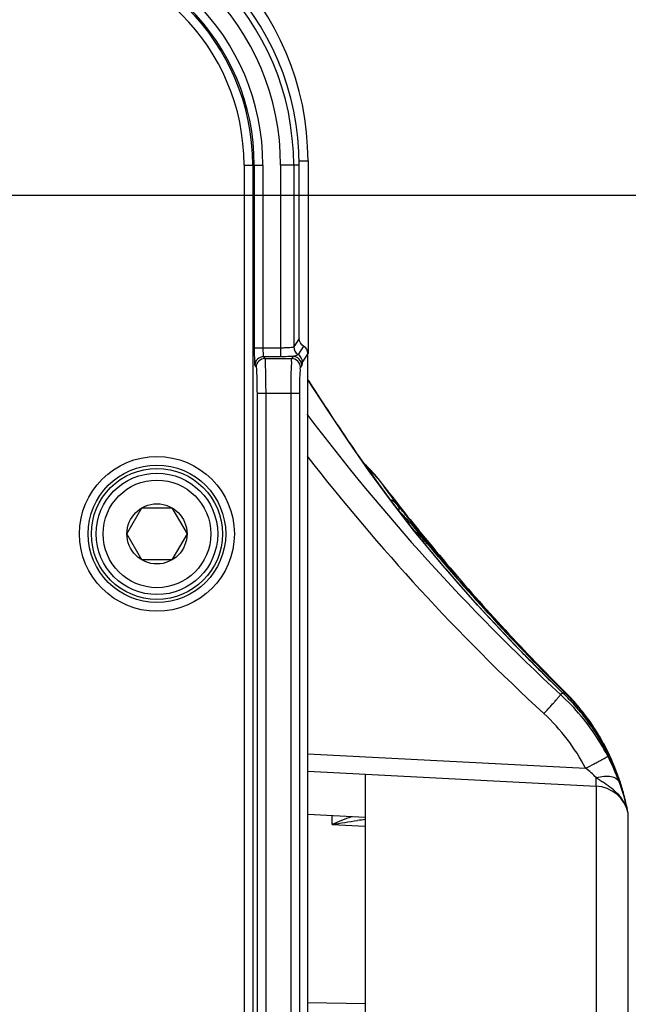
# Model space of a CAD drawing. Units: millimetres. Extents: x 0 to 4374, y -1314 to 1682.
# Drawn here: x 1285 to 1320, y 1219 to 1276 of the extents above; entities that cross this region are included whole.
import ezdxf

# ---------------------------------------------------------------- set-up
doc = ezdxf.new("R2010")
doc.units = ezdxf.units.MM
doc.header["$LTSCALE"] = 130.79
doc.layers.get('0').update_dxf_attribs({"linetype": 'CONTINUOUS'})
doc.styles.add('TEXTSTYLE_2', font='txt', dxfattribs={"width": 0.85})
doc.dimstyles.new('DIMSTYLE_1', dxfattribs={"dimtxt": 20, "dimasz": 3.5, "dimexe": 1.5, "dimexo": 1, "dimgap": 5, "dimtad": 1, "dimtxsty": 'TEXTSTYLE_2', "dimblk": '_FILLED', "dimblk1": '_FILLED', "dimblk2": '_FILLED', "dimcen": 0.09, "dimazin": 2, "dimtp": 0.01, "dimtm": 0.01, "dimtfac": 1, "dimtofl": 0, "dimtmove": 0, "dimatfit": 3, "dimldrblk": '_FILLED', "dimfxl": 1, "dimtolj": 1, "dimarcsym": 0})

# ---------------------------------------------------------------- blocks, each defined once
blk = doc.blocks.new('_FILLED')
at = {"color": 0, "linetype": 'ByBlock'}
blk.add_solid([(0, 0), (-1, 0.214), (-1, -0.214)], dxfattribs=at)
blk = doc.blocks.new('*D4')
at = {"color": 2, "linetype": 'Continuous', "transparency": 16777216}
for p, q in [((1283.308, 1265.407), (1410.299, 1265.407)), ((1408.799, 1265.407), (1408.799, 1195.888)), ((1408.799, 1126.37), (1408.799, 1195.888)), ((1283.308, 1126.37), (1410.299, 1126.37))]:
    blk.add_line(p, q, dxfattribs=at)
at = {"color": 2, "linetype": 'Continuous', "transparency": 16777216, "xscale": 3.5, "yscale": 3.5, "zscale": 3.5}
for p, rotation in [((1408.799, 1265.407), 90), ((1408.799, 1126.37), 270)]:
    blk.add_blockref('_FILLED', p, dxfattribs=dict(at, rotation=rotation))
at = {"color": 2, "linetype": 'Continuous', "transparency": 16777216, "insert": (1383.799, 1195.888), "char_height": 20, "width": 130.15385, "attachment_point": 2, "rotation": 90, "line_spacing_factor": 0.9, "style": 'TEXTSTYLE_2'}
blk.add_mtext('139,04', dxfattribs=at)

msp = doc.modelspace()

# ---------------------------------------------------------------- linework, layer by layer
at = {"color": 7, "linetype": 'Continuous'}
for p, q in [((1300.985, 1267.388), (1301.488, 1267.388)), ((1301.488, 1267.388), (1301.488, 1256.281)), ((1297.805, 1267.138), (1298.893, 1267.138)), ((1297.805, 1267.138), (1297.805, 1124.638)), ((1298.305, 1267.138), (1298.305, 1124.638)), ((1298.393, 1267.138), (1298.393, 1256.599)), ((1298.893, 1267.138), (1298.893, 1256.599)), ((1300.985, 1267.138), (1299.912, 1267.138)), ((1299.912, 1267.138), (1299.912, 1256.099)), ((1300.662, 1267.138), (1300.662, 1256.662)), ((1300.985, 1257.147), (1300.985, 1267.138)), ((1300.985, 1257.147), (1300.662, 1256.662)), ((1299.912, 1256.599), (1298.393, 1256.599)), ((1301.235, 1256.713), (1300.912, 1256.23)), ((1299.912, 1256.099), (1298.926, 1256.099)), ((1298.926, 1256.099), (1299, 1255.988)), ((1299, 1255.988), (1300.546, 1255.988)), ((1300.629, 1256.111), (1300.546, 1255.988)), ((1301.485, 1256.281), (1301.163, 1255.797)), ((1301.485, 1135.496), (1301.485, 1256.281)), ((1298.426, 1255.6), (1298.501, 1255.488)), ((1301.128, 1255.612), (1301.046, 1255.488)), ((1298.55, 1253.99), (1300.996, 1253.99)), ((1298.55, 1253.99), (1298.55, 1137.786)), ((1299.05, 1253.99), (1299.05, 1137.786)), ((1300.497, 1253.99), (1300.497, 1137.786)), ((1300.996, 1253.99), (1300.996, 1137.786)), ((1305.515, 1249.083), (1304.705, 1249.95)), ((1306.235, 1247.834), (1304.997, 1249.53)), ((1305.288, 1249.121), (1305.385, 1248.988)), ((1305.288, 1249.121), (1305.383, 1248.991)), ((1291.056, 1245.888), (1291.922, 1247.388)), ((1291.922, 1247.388), (1293.654, 1247.388)), ((1293.654, 1247.388), (1294.52, 1245.888)), ((1307.626, 1246.035), (1306.235, 1247.834)), ((1306.655, 1247.531), (1306.546, 1247.677)), ((1306.685, 1247.236), (1306.736, 1247.185)), ((1306.945, 1246.979), (1306.716, 1247.212)), ((1307.811, 1246.124), (1307.688, 1246.274)), ((1291.922, 1244.388), (1291.056, 1245.888)), ((1294.52, 1245.888), (1293.654, 1244.388)), ((1309.265, 1244.043), (1307.626, 1246.035)), ((1307.767, 1246.069), (1307.765, 1246.071)), ((1293.654, 1244.388), (1291.922, 1244.388)), ((1313.145, 1239.949), (1312.934, 1240.173)), ((1313.346, 1239.738), (1313.145, 1239.949)), ((1313.534, 1239.541), (1313.346, 1239.738)), ((1313.709, 1239.359), (1313.534, 1239.541)), ((1313.869, 1239.194), (1313.709, 1239.359)), ((1314.013, 1239.044), (1313.869, 1239.194)), ((1314.141, 1238.913), (1314.013, 1239.044)), ((1314.252, 1238.8), (1314.141, 1238.913)), ((1314.384, 1238.666), (1314.252, 1238.8)), ((1314.48, 1238.569), (1314.384, 1238.666)), ((1314.526, 1238.523), (1314.48, 1238.569)), ((1314.558, 1238.492), (1314.526, 1238.523)), ((1316.168, 1236.714), (1316.035, 1236.632)), ((1316.787, 1235.878), (1316.035, 1236.632)), ((1316.169, 1236.712), (1316.168, 1236.714)), ((1316.277, 1236.786), (1316.242, 1236.762)), ((1301.485, 1233.218), (1317.475, 1232.38)), ((1301.485, 1232.219), (1318.086, 1231.349)), ((1304.788, 1232.046), (1304.788, 1159.731)), ((1318.086, 1231.349), (1318.086, 1160.428)), ((1319.771, 1230.48), (1319.772, 1230.481)), ((1319.931, 1161.976), (1319.931, 1229.801)), ((1304.788, 1229.542), (1301.485, 1229.715)), ((1302.875, 1229.142), (1302.875, 1229.642)), ((1302.875, 1229.142), (1304.788, 1229.042)), ((1301.485, 1218.885), (1304.788, 1218.827))]:
    msp.add_line(p, q, dxfattribs=at)
for points in [[(1304.997, 1249.53), (1303.839, 1251.195), (1302.647, 1252.974), (1301.485, 1254.767)], [(1307.767, 1246.069), (1307.568, 1246.306), (1307.348, 1246.554), (1307.139, 1246.778), (1306.945, 1246.979)], [(1312.934, 1240.173), (1312.713, 1240.408), (1312.599, 1240.53), (1312.483, 1240.654), (1312.365, 1240.781), (1312.245, 1240.91), (1312.123, 1241.043), (1311.999, 1241.178), (1311.871, 1241.316), (1311.742, 1241.458), (1311.609, 1241.604), (1311.474, 1241.753), (1311.335, 1241.906), (1311.194, 1242.063), (1311.049, 1242.225), (1310.9, 1242.391), (1310.748, 1242.562), (1310.591, 1242.738), (1310.43, 1242.921), (1310.263, 1243.111), (1310.092, 1243.306), (1309.917, 1243.507), (1309.739, 1243.713), (1309.558, 1243.923), (1309.375, 1244.137), (1309.19, 1244.355), (1309.004, 1244.574), (1308.817, 1244.796), (1308.631, 1245.018), (1308.446, 1245.24), (1308.263, 1245.461), (1308.083, 1245.68), (1307.907, 1245.896), (1307.767, 1246.069)], [(1316.169, 1236.712), (1313.649, 1239.225), (1311.252, 1241.778), (1309.265, 1244.043)], [(1314.573, 1238.477), (1314.568, 1238.482), (1314.558, 1238.492)], [(1316.168, 1236.714), (1316.128, 1236.688), (1316.084, 1236.661), (1316.035, 1236.632)]]:
    msp.add_lwpolyline(points, dxfattribs=at)
for radius in [4.46, 3.961, 3.775, 3.5, 3.1, 1.732]:
    msp.add_circle((1292.788, 1245.888), radius, dxfattribs=at)
for centre, radius, start, end in [((1285.488, 1267.388), 16, 0, 90), ((1285.538, 1267.138), 15.447, 0, 90), ((1285.538, 1267.138), 15.124, 0, 90), ((1285.538, 1267.138), 14.374, 0, 90), ((1285.538, 1267.138), 13.355, 0, 90), ((1285.538, 1267.138), 12.855, 0, 90), ((1285.538, 1267.138), 12.767, 0, 90), ((1285.538, 1267.138), 12.267, 0, 90), ((1398.252, 1325.679), 121.199, 216.96958, 227.28388), ((1398.273, 1325.652), 122.657, 217.86752, 227.28605), ((1300.938, 1245.589), 5.758, 37.3631, 48.6241), ((1405.355, 1321.193), 123.157, 215.83877, 216.65019), ((1401.133, 1321.908), 120.192, 217.2936, 218.11981), ((1369.319, 1295.164), 78.865, 215.83601, 217.3642), ((1401.154, 1321.924), 120.219, 218.1198, 219.08641), ((1367.973, 1294.156), 77.185, 217.37624, 218.24924), ((1369.61, 1295.441), 79.265, 218.24584, 218.59099), ((1304.204, 1241.911), 5.371, 39.9152, 50.5424), ((1370.801, 1296.394), 80.791, 218.59242, 219.08638), ((1376.59, 1299.42), 87.08, 217.78022, 218.377), ((1401.162, 1321.934), 120.232, 219.08749, 223.94455), ((1400.986, 1322.778), 120.748, 219.8793, 225.42654), ((1389.846, 1313.195), 106.196, 224.2036, 224.37371), ((1391.75, 1315.067), 108.867, 224.3771, 226.03138), ((1401.111, 1321.887), 120.162, 223.94562, 225.0902), ((1307.063, 1227.277), 13.113, 41.5248, 46.0253), ((1307.114, 1227.5), 13.005, 40.9181, 45.4187), ((1307.089, 1227.572), 13.012, 40.5683, 45.0818), ((1307.093, 1227.302), 13.074, 38.5, 41.531), ((1307.082, 1227.472), 13.047, 39.1498, 40.9203), ((1307.059, 1227.546), 13.052, 38.8316, 40.5704), ((1307.199, 1227.025), 11.588, 27.5236, 47.2133), ((1307.174, 1227.049), 13.052, 27.4783, 42.566), ((1307.107, 1227.493), 13.014, 30.1268, 39.1466), ((1307.066, 1227.552), 13.043, 37.087, 38.8318), ((1307.086, 1227.302), 13.08, 26.3193, 38.4803), ((1307.079, 1227.566), 13.024, 25.2769, 37.0716), ((1307.126, 1227.507), 12.991, 29.0836, 30.116), ((1307.128, 1227.508), 12.988, 25.5948, 29.0836), ((1307.127, 1227.592), 12.97, 23.876, 25.2608), ((1307.231, 1227.089), 12.983, 20.354, 27.4365), ((1307.133, 1227.329), 13.025, 21.915, 26.3027), ((1307.148, 1227.518), 12.967, 23.9663, 25.5942), ((1307.097, 1227.579), 13.002, 21.1825, 23.8744), ((1307.126, 1227.508), 12.991, 21.8188, 23.9651), ((1307.081, 1227.49), 13.039, 19.1571, 21.8188), ((1307.147, 1227.336), 13.009, 19.2068, 21.9105), ((1307.055, 1227.563), 13.047, 18.2619, 21.183), ((1326.376, 1243.488), 14.3, 235.6922, 236.305), ((1307.072, 1227.487), 13.048, 18.4675, 19.1574), ((1307.092, 1227.041), 13.131, 14.0681, 20.3424), ((1307.122, 1227.327), 13.037, 13.5319, 19.2084), ((1307.072, 1227.568), 13.029, 14.7143, 18.263), ((1307.079, 1227.489), 13.042, 16.5889, 18.4676), ((1317.982, 1229.351), 2, 12.9784, 87), ((1307.116, 1227.5), 13.003, 14.068, 16.5895), ((1307.134, 1227.585), 12.965, 13.2807, 14.7129), ((1317.65, 1229.255), 2.347, 25.7269, 31.8283), ((1318.673, 1229.708), 1.248, 30.4433, 38.9171), ((1307.166, 1227.513), 12.951, 13.2482, 14.067), ((1318.701, 1229.726), 1.215, 21.7938, 30.4249), ((1172.788, 1195.888), 151, 13.1764, 13.27566), ((1307.19, 1227.344), 12.966, 13.1749, 13.5278), ((1172.788, 1195.888), 151, 13.05648, 13.17279), ((1317.698, 1229.278), 2.293, 22.5321, 25.7171), ((1306.957, 1227.005), 13.27, 13.0554, 14.0739), ((1318.716, 1229.732), 1.199, 13.0703, 21.773), ((1309.718, 1213.618), 16.965, 109.7613, 113.788), ((1306.827, 1210.972), 18.563, 96.3033, 97.7287)]:
    msp.add_arc(centre, radius, start, end, dxfattribs=at)
for points in [[(1301.235, 1256.713), (1301.09, 1256.797), (1300.985, 1256.98), (1300.985, 1257.147)], [(1300.662, 1256.662), (1300.662, 1256.495), (1300.768, 1256.313), (1300.912, 1256.23)], [(1301.485, 1256.281), (1301.485, 1256.447), (1301.379, 1256.63), (1301.235, 1256.713)], [(1301.163, 1255.797), (1301.163, 1255.964), (1301.057, 1256.146), (1300.912, 1256.23)], [(1306.743, 1247.201), (1306.758, 1247.313), (1306.726, 1247.441), (1306.655, 1247.531)], [(1318.082, 1231.841), (1317.897, 1232.038), (1317.69, 1232.216), (1317.475, 1232.38)], [(1318.315, 1231.676), (1318.237, 1231.729), (1318.159, 1231.784), (1318.082, 1231.841)], [(1319.277, 1230.952), (1319.029, 1231.2), (1318.733, 1231.395), (1318.442, 1231.59)], [(1319.644, 1230.492), (1319.541, 1230.659), (1319.416, 1230.813), (1319.277, 1230.952)], [(1302.875, 1229.142), (1303.36, 1229.221), (1303.844, 1229.301), (1304.33, 1229.367)]]:
    msp.add_open_spline(points, degree=3, dxfattribs=at)
for points, knots in [([(1298.393, 1256.599), (1298.393, 1256.475), (1298.397, 1256.247), (1298.395, 1255.94), (1298.42, 1255.738), (1298.409, 1255.625), (1298.426, 1255.6)], [0, 0, 0, 0, 0.370713, 0.688627, 0.908638, 1, 1, 1, 1]), ([(1298.893, 1256.599), (1298.893, 1256.537), (1298.895, 1256.423), (1298.898, 1256.268), (1298.914, 1256.171), (1298.913, 1256.109), (1298.926, 1256.099)], [0, 0, 0, 0, 0.369659, 0.686675, 0.906474, 1, 1, 1, 1]), ([(1300.662, 1256.662), (1300.653, 1256.641), (1300.554, 1256.637), (1300.415, 1256.61), (1300.177, 1256.603), (1300.006, 1256.599), (1299.912, 1256.599)], [0, 0, 0, 0, 0.090823, 0.309346, 0.627551, 1, 1, 1, 1]), ([(1298.926, 1256.099), (1298.799, 1256.099), (1298.533, 1255.993), (1298.427, 1255.727), (1298.426, 1255.6)], [0, 0, 0, 0, 0.500134, 1, 1, 1, 1]), ([(1299, 1255.988), (1298.873, 1255.987), (1298.608, 1255.881), (1298.501, 1255.616), (1298.501, 1255.488)], [0, 0, 0, 0, 0.500135, 1, 1, 1, 1]), ([(1299, 1255.988), (1299.028, 1255.934), (1299.008, 1255.715), (1299.048, 1255.305), (1299.044, 1254.695), (1299.05, 1254.238), (1299.05, 1253.99)], [0, 0, 0, 0, 0.091045, 0.311104, 0.629097, 1, 1, 1, 1]), ([(1300.629, 1256.111), (1300.574, 1256.109), (1300.335, 1256.102), (1300.096, 1256.099), (1299.912, 1256.099)], [0, 0, 0, 0, 0.228639, 1, 1, 1, 1]), ([(1300.546, 1255.988), (1300.519, 1255.934), (1300.539, 1255.715), (1300.499, 1255.305), (1300.502, 1254.695), (1300.497, 1254.238), (1300.497, 1253.99)], [0, 0, 0, 0, 0.091045, 0.311104, 0.629097, 1, 1, 1, 1]), ([(1301.046, 1255.488), (1301.046, 1255.616), (1300.939, 1255.881), (1300.674, 1255.987), (1300.546, 1255.988)], [0, 0, 0, 0, 0.499865, 1, 1, 1, 1]), ([(1300.912, 1256.23), (1300.892, 1256.199), (1300.782, 1256.171), (1300.694, 1256.12), (1300.629, 1256.111)], [0, 0, 0, 0, 0.35541, 1, 1, 1, 1]), ([(1301.128, 1255.612), (1301.128, 1255.739), (1301.021, 1256.004), (1300.756, 1256.111), (1300.629, 1256.111)], [0, 0, 0, 0, 0.499865, 1, 1, 1, 1]), ([(1298.501, 1255.488), (1298.526, 1255.451), (1298.51, 1255.281), (1298.547, 1254.978), (1298.545, 1254.518), (1298.55, 1254.176), (1298.55, 1253.99)], [0, 0, 0, 0, 0.091382, 0.311427, 0.62927, 1, 1, 1, 1]), ([(1301.046, 1255.488), (1301.02, 1255.451), (1301.036, 1255.281), (1301, 1254.978), (1301.002, 1254.518), (1300.996, 1254.176), (1300.996, 1253.99)], [0, 0, 0, 0, 0.091387, 0.311421, 0.629252, 1, 1, 1, 1]), ([(1301.163, 1255.797), (1301.156, 1255.787), (1301.15, 1255.722), (1301.157, 1255.654), (1301.128, 1255.612)], [0, 0, 0, 0, 0.193054, 1, 1, 1, 1]), ([(1301.488, 1254.757), (1301.861, 1254.173), (1303.096, 1252.273), (1304.37, 1250.398), (1305.288, 1249.121)], [0, 0, 0, 0, 0.305799, 1, 1, 1, 1]), ([(1306.27, 1247.834), (1306.263, 1247.835), (1306.25, 1247.836), (1306.237, 1247.833), (1306.233, 1247.83)], [0, 0, 0, 0, 0.562819, 1, 1, 1, 1]), ([(1306.333, 1247.812), (1306.322, 1247.817), (1306.301, 1247.826), (1306.28, 1247.832), (1306.27, 1247.834)], [0, 0, 0, 0, 0.550919, 1, 1, 1, 1]), ([(1306.655, 1247.531), (1306.627, 1247.565), (1306.532, 1247.671), (1306.422, 1247.768), (1306.333, 1247.812)], [0, 0, 0, 0, 0.307268, 1, 1, 1, 1]), ([(1307.055, 1247.045), (1307.016, 1247.092), (1306.883, 1247.254), (1306.75, 1247.416), (1306.655, 1247.531)], [0, 0, 0, 0, 0.291594, 1, 1, 1, 1]), ([(1306.736, 1247.185), (1306.816, 1247.105), (1307.173, 1246.747), (1307.518, 1246.376), (1307.765, 1246.071)], [0, 0, 0, 0, 0.224097, 1, 1, 1, 1]), ([(1307.688, 1246.274), (1307.63, 1246.344), (1307.419, 1246.6), (1307.209, 1246.858), (1307.055, 1247.045)], [0, 0, 0, 0, 0.27214, 1, 1, 1, 1]), ([(1307.765, 1246.071), (1308.287, 1245.426), (1310.347, 1242.957), (1312.514, 1240.577), (1314.182, 1238.872)], [0, 0, 0, 0, 0.25801, 1, 1, 1, 1]), ([(1314.207, 1238.873), (1313.756, 1239.35), (1311.554, 1241.704), (1309.445, 1244.144), (1307.811, 1246.124)], [0, 0, 0, 0, 0.203568, 1, 1, 1, 1]), ([(1308.091, 1245.456), (1308.443, 1245.023), (1310.241, 1242.855), (1312.143, 1240.773), (1313.717, 1239.154)], [0, 0, 0, 0, 0.198305, 1, 1, 1, 1]), ([(1308.252, 1245.287), (1308.27, 1245.304), (1308.286, 1245.328), (1308.326, 1245.348), (1308.324, 1245.357)], [0, 0, 0, 0, 0.734418, 1, 1, 1, 1]), ([(1314.182, 1238.872), (1314.214, 1238.838), (1314.32, 1238.731), (1314.426, 1238.623), (1314.5, 1238.549)], [0, 0, 0, 0, 0.305932, 1, 1, 1, 1]), ([(1314.601, 1238.451), (1314.613, 1238.45), (1314.532, 1238.513), (1314.503, 1238.569), (1314.352, 1238.715), (1314.263, 1238.814), (1314.207, 1238.873)], [0, 0, 0, 0, 0.063916, 0.259085, 0.576006, 1, 1, 1, 1]), ([(1314.5, 1238.549), (1314.524, 1238.524), (1314.561, 1238.501), (1314.589, 1238.452), (1314.601, 1238.451)], [0, 0, 0, 0, 0.736263, 1, 1, 1, 1]), ([(1315.07, 1235.53), (1315.197, 1235.667), (1315.38, 1235.868), (1315.61, 1236.124), (1315.756, 1236.288), (1315.87, 1236.423), (1315.966, 1236.527), (1315.999, 1236.588), (1316.041, 1236.624), (1316.035, 1236.632)], [0, 0, 0, 0, 0.383068, 0.555505, 0.706332, 0.830088, 0.92237, 0.979525, 1, 1, 1, 1]), ([(1316.194, 1236.704), (1316.207, 1236.718), (1316.214, 1236.736), (1316.246, 1236.757), (1316.242, 1236.762)], [0, 0, 0, 0, 0.739492, 1, 1, 1, 1]), ([(1317.475, 1232.38), (1317.64, 1232.466), (1317.88, 1232.591), (1318.182, 1232.752), (1318.375, 1232.855), (1318.526, 1232.94), (1318.654, 1233.002), (1318.702, 1233.047), (1318.757, 1233.063), (1318.754, 1233.072)], [0, 0, 0, 0, 0.38439, 0.557112, 0.708008, 0.831641, 0.923629, 0.98032, 1, 1, 1, 1]), ([(1318.086, 1231.349), (1318.075, 1231.349), (1318.086, 1231.418), (1318.07, 1231.492), (1318.079, 1231.657), (1318.08, 1231.774), (1318.082, 1231.841)], [0, 0, 0, 0, 0.070246, 0.269706, 0.586971, 1, 1, 1, 1]), ([(1318.082, 1231.841), (1318.234, 1231.88), (1318.526, 1231.926), (1318.984, 1231.928), (1319.34, 1231.775), (1319.403, 1231.605)], [0, 0, 0, 0, 0.331483, 0.616605, 1, 1, 1, 1])]:
    msp.add_open_spline(points, degree=3, knots=knots, dxfattribs=at)

# ---------------------------------------------------------------- dimensions: what is measured, and where the dimension line sits
at = {"color": 2, "linetype": 'Continuous'}
dim = msp.add_linear_dim(base=(1408.799, 1126.37), p1=(1282.308, 1265.407), p2=(1282.308, 1126.37), angle=270, dimstyle='DIMSTYLE_1', dxfattribs=at)
dim.commit()
dim.dimension.update_dxf_attribs({"geometry": '*D4', "text_midpoint": (1408.799, 1196.754), "dimtype": 160})

doc.saveas('drawing.dxf')
